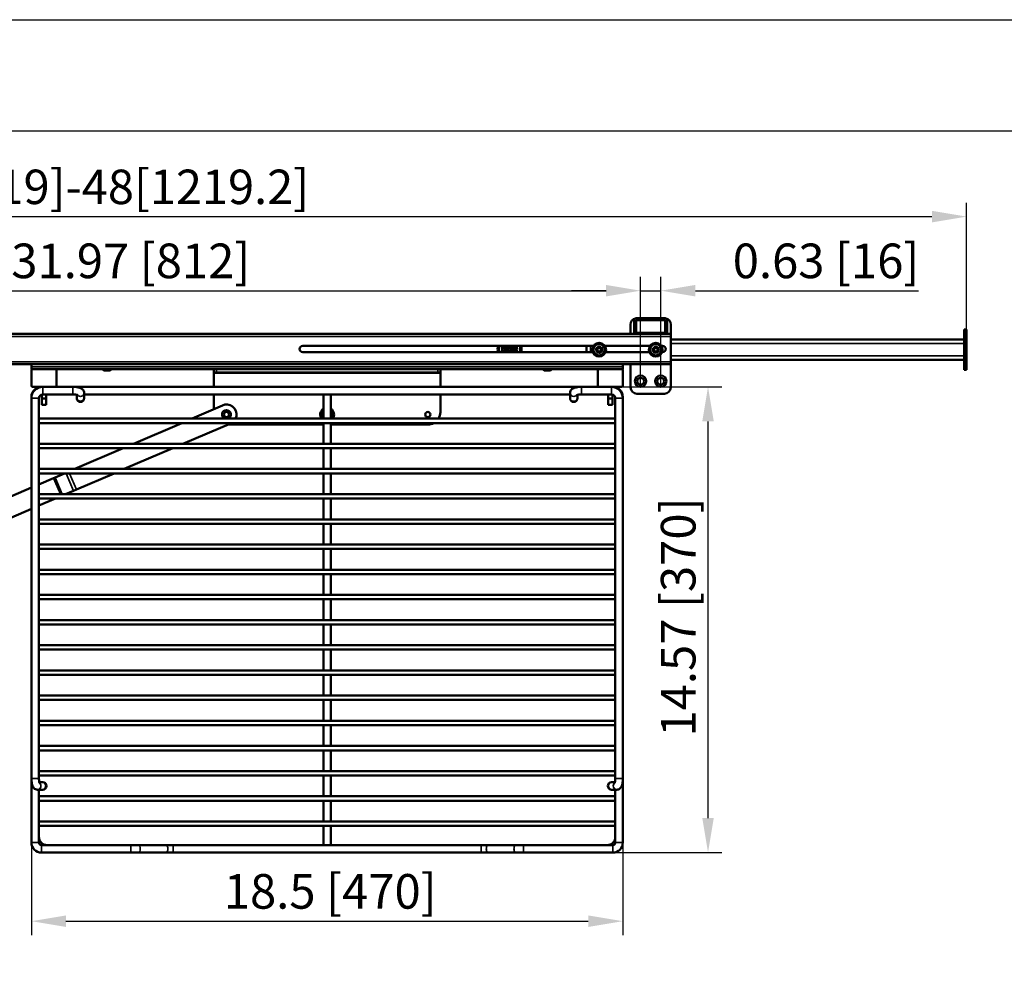
# Model space of a CAD drawing. Units: millimetres. Extents: x 157 to 3157, y 110 to 2051.
# Drawn here: x 1009 to 1791, y 1290 to 2051 of the extents above; entities that cross this region are included whole.
import ezdxf

# ---------------------------------------------------------------- set-up
doc = ezdxf.new("R2010")
doc.units = ezdxf.units.MM
doc.header["$LTSCALE"] = 11
doc.layers.get('0').update_dxf_attribs({"lineweight": 25})
for name, color, linetype, lineweight in [('可見 (ISO)', 7, 'Continuous', 50), ('標註 (ISO)', 7, 'Continuous', 25), ('窄部可見 (ISO)', 7, 'Continuous', 35)]:
    doc.layers.add(name, color=color, linetype=linetype, lineweight=lineweight)
doc.styles.add('註記文字 (ISO)', font='arial_0.ttf')
doc.dimstyles.new('預設 (ISO)', dxfattribs={"dimscale": 11, "dimtxt": 2.5, "dimasz": 2.5, "dimexe": 1, "dimexo": 0, "dimgap": 0.2, "dimtad": 1, "dimtoh": 1, "dimlfac": 0.03937, "dimrnd": 1e-08, "dimdsep": 46, "dimtxsty": '註記文字 (ISO)', "dimcen": 0.09, "dimdle": 10, "dimclrd": 256, "dimclre": 256, "dimclrt": 256, "dimazin": 0, "dimtfac": 1.40208, "dimtmove": 0, "dimatfit": 3, "dimfxl": 0, "dimtolj": 1, "dimtzin": 0, "dimlwd": -1, "dimlwe": -1, "dimarcsym": 0})

# ---------------------------------------------------------------- blocks, each defined once
blk = doc.blocks.new('標題欄框 RAS')
at = {"color": 7, "linetype": 'Continuous'}
for p, q in [((17.095, 194.971), (289.812, 194.971)), ((25.116, 186.95), (281.791, 186.95))]:
    blk.add_line(p, q, dxfattribs=at)
blk = doc.blocks.new('*D13')
at = {"layer": 'Defpoints', "color": 0}
for p in [(1760.95, 1894.69), (541.95, 1799.94), (1760.95, 1799.94)]:
    blk.add_point(p, dxfattribs=at)
at = {"layer": '標註 (ISO)'}
for p, q in [((541.95, 1799.94), (541.95, 1905.69)), ((1760.95, 1799.94), (1760.95, 1905.69)), ((569.45, 1894.69), (1733.45, 1894.69))]:
    blk.add_line(p, q, dxfattribs=at)
for points in [[(569.45, 1899.27), (569.45, 1890.11), (541.95, 1894.69)], [(1733.45, 1899.27), (1733.45, 1890.11), (1760.95, 1894.69)]]:
    blk.add_solid(points, dxfattribs=at)
at = {"layer": '標註 (ISO)', "insert": (835.2, 1931.99), "char_height": 27.5, "attachment_point": 1, "style": '註記文字 (ISO)'}
blk.add_mtext('\\A1; \\fArial|b0|i0;\\H27.3604;47.99[1219]-48[1219.2]', dxfattribs=at)
blk = doc.blocks.new('*D14')
at = {"layer": 'Defpoints', "color": 0}
for p in [(1501.95, 1835.83), (689.95, 1759.44), (1501.95, 1759.44)]:
    blk.add_point(p, dxfattribs=at)
at = {"layer": '標註 (ISO)'}
for p, q in [((689.95, 1759.44), (689.95, 1846.83)), ((1501.95, 1759.44), (1501.95, 1846.83)), ((717.45, 1835.83), (1474.45, 1835.83))]:
    blk.add_line(p, q, dxfattribs=at)
for points in [[(717.45, 1840.41), (717.45, 1831.25), (689.95, 1835.83)], [(1474.45, 1840.41), (1474.45, 1831.25), (1501.95, 1835.83)]]:
    blk.add_solid(points, dxfattribs=at)
at = {"layer": '標註 (ISO)', "insert": (1001.87, 1873.28), "char_height": 27.5, "attachment_point": 1, "style": '註記文字 (ISO)'}
blk.add_mtext('\\A1;31.97 [812]', dxfattribs=at)
blk = doc.blocks.new('*D15')
at = {"layer": 'Defpoints', "color": 0}
for p in [(1517.95, 1835.83), (1501.95, 1759.44), (1517.95, 1759.44)]:
    blk.add_point(p, dxfattribs=at)
at = {"layer": '標註 (ISO)'}
for p, q in [((1501.95, 1759.44), (1501.95, 1846.83)), ((1517.95, 1759.44), (1517.95, 1846.83)), ((1474.45, 1835.83), (1446.95, 1835.83)), ((1501.95, 1835.83), (1517.95, 1835.83)), ((1545.45, 1835.83), (1722.78, 1835.83))]:
    blk.add_line(p, q, dxfattribs=at)
for points in [[(1474.45, 1840.41), (1474.45, 1831.25), (1501.95, 1835.83)], [(1545.45, 1840.41), (1545.45, 1831.25), (1517.95, 1835.83)]]:
    blk.add_solid(points, dxfattribs=at)
at = {"layer": '標註 (ISO)', "insert": (1575.15, 1873.28), "char_height": 27.5, "attachment_point": 1, "style": '註記文字 (ISO)'}
blk.add_mtext('\\A1;0.63 [16]', dxfattribs=at)
blk = doc.blocks.new('*D19')
at = {"layer": 'Defpoints', "color": 0}
for p in [(1017.84, 1397.44), (1487.84, 1397.44), (1487.84, 1334.97)]:
    blk.add_point(p, dxfattribs=at)
at = {"layer": '標註 (ISO)'}
for p, q in [((1017.84, 1397.44), (1017.84, 1323.97)), ((1487.84, 1397.44), (1487.84, 1323.97)), ((1045.34, 1334.97), (1460.34, 1334.97))]:
    blk.add_line(p, q, dxfattribs=at)
for points in [[(1045.34, 1339.56), (1045.34, 1330.39), (1017.84, 1334.97)], [(1460.34, 1339.56), (1460.34, 1330.39), (1487.84, 1334.97)]]:
    blk.add_solid(points, dxfattribs=at)
at = {"layer": '標註 (ISO)', "insert": (1170.74, 1372.42), "char_height": 27.5, "attachment_point": 1, "style": '註記文字 (ISO)'}
blk.add_mtext('\\A1;18.5 [470]', dxfattribs=at)
blk = doc.blocks.new('*D20')
at = {"layer": 'Defpoints', "color": 0}
for p in [(1454.84, 1759.44), (1555.51, 1759.44), (1479.84, 1389.44)]:
    blk.add_point(p, dxfattribs=at)
at = {"layer": '標註 (ISO)'}
for p, q in [((1454.84, 1759.44), (1566.51, 1759.44)), ((1555.51, 1416.94), (1555.51, 1731.94)), ((1479.84, 1389.44), (1566.51, 1389.44))]:
    blk.add_line(p, q, dxfattribs=at)
for points in [[(1550.93, 1731.94), (1560.09, 1731.94), (1555.51, 1759.44)], [(1550.93, 1416.94), (1560.09, 1416.94), (1555.51, 1389.44)]]:
    blk.add_solid(points, dxfattribs=at)
at = {"layer": '標註 (ISO)', "insert": (1518.06, 1481.65), "char_height": 27.5, "attachment_point": 1, "rotation": 90, "style": '註記文字 (ISO)'}
blk.add_mtext('\\A1;14.57 [370]', dxfattribs=at)

msp = doc.modelspace()

# ---------------------------------------------------------------- linework, layer by layer
at = {"layer": '可見 (ISO)'}
for p, q in [((1493.946, 1808.943), (1493.946, 1801.443)), ((1496.946, 1812.443), (1496.946, 1802.443)), ((1521.446, 1813.943), (1498.446, 1813.943)), ((1498.446, 1802.443), (1498.446, 1812.443)), ((1498.446, 1812.443), (1521.446, 1812.443)), ((1521.446, 1812.443), (1521.446, 1802.443)), ((1522.946, 1802.443), (1522.946, 1812.443)), ((1525.946, 1801.443), (1525.946, 1808.943)), ((665.946, 1801.443), (1525.946, 1801.443)), ((1521.446, 1802.443), (1498.446, 1802.443)), ((1525.946, 1799.443), (1525.946, 1801.443)), ((1758.946, 1799.943), (1758.946, 1804.943)), ((1760.946, 1804.943), (1758.946, 1804.943)), ((1758.946, 1777.943), (1758.946, 1799.943)), ((1760.946, 1804.943), (1760.946, 1799.943)), ((1760.946, 1799.943), (1760.946, 1777.943)), ((1233.446, 1791.943), (1464.336, 1791.943)), ((1397.084, 1790.283), (1397.17, 1791.943)), ((1397.459, 1791.715), (1397.394, 1790.467)), ((1398.457, 1791.664), (1397.459, 1791.715)), ((1398.772, 1791.943), (1398.682, 1790.2)), ((1458.946, 1786.943), (1458.946, 1791.943)), ((1473.555, 1791.943), (1509.336, 1791.943)), ((1518.555, 1791.943), (1519.446, 1791.943)), ((1525.946, 1799.443), (1525.946, 1779.443)), ((1525.946, 1796.943), (1758.946, 1796.943)), ((1758.946, 1793.843), (1758.946, 1784.043)), ((1463.823, 1786.943), (1233.446, 1786.943)), ((1394.206, 1788.83), (1394.289, 1790.427)), ((1397.001, 1788.685), (1394.206, 1788.83)), ((1394.289, 1790.427), (1397.084, 1790.283)), ((1395.62, 1790.058), (1395.569, 1789.059)), ((1395.569, 1789.059), (1396.817, 1788.995)), ((1396.869, 1789.994), (1395.62, 1790.058)), ((1396.911, 1786.943), (1397.001, 1788.685)), ((1397.291, 1788.47), (1397.226, 1787.221)), ((1397.226, 1787.221), (1398.225, 1787.17)), ((1398.225, 1787.17), (1398.289, 1788.418)), ((1398.393, 1790.415), (1398.457, 1791.664)), ((1398.599, 1788.602), (1398.513, 1786.943)), ((1401.299, 1788.463), (1398.599, 1788.602)), ((1398.682, 1790.2), (1401.382, 1790.06)), ((1398.814, 1788.892), (1400.063, 1788.827)), ((1400.114, 1789.826), (1398.866, 1789.89)), ((1400.063, 1788.827), (1400.114, 1789.826)), ((1401.382, 1790.06), (1401.299, 1788.463)), ((1466.604, 1788.587), (1466.742, 1789.809)), ((1466.915, 1788.552), (1466.604, 1788.587)), ((1466.742, 1789.809), (1467.052, 1789.774)), ((1466.915, 1788.552), (1468.266, 1788.4)), ((1468.404, 1789.622), (1467.052, 1789.774)), ((1468.079, 1786.739), (1468.114, 1787.049)), ((1469.301, 1786.601), (1468.079, 1786.739)), ((1468.266, 1788.4), (1468.114, 1787.049)), ((1468.556, 1790.973), (1468.404, 1789.622)), ((1468.556, 1790.973), (1468.591, 1791.284)), ((1468.591, 1791.284), (1469.813, 1791.147)), ((1469.34, 1786.945), (1469.301, 1786.601)), ((1469.301, 1786.601), (1469.41, 1786.589)), ((1469.488, 1788.263), (1469.34, 1786.945)), ((1469.488, 1788.263), (1469.587, 1788.252)), ((1469.587, 1788.252), (1470.839, 1788.111)), ((1469.626, 1789.485), (1469.778, 1790.836)), ((1470.977, 1789.333), (1469.626, 1789.485)), ((1469.813, 1791.147), (1469.778, 1790.836)), ((1471.15, 1788.076), (1470.839, 1788.111)), ((1470.977, 1789.333), (1471.287, 1789.298)), ((1471.287, 1789.298), (1471.15, 1788.076)), ((1508.823, 1786.943), (1474.069, 1786.943)), ((1511.604, 1788.587), (1511.742, 1789.809)), ((1511.915, 1788.552), (1511.604, 1788.587)), ((1511.742, 1789.809), (1512.052, 1789.774)), ((1511.915, 1788.552), (1513.266, 1788.4)), ((1513.404, 1789.622), (1512.052, 1789.774)), ((1513.079, 1786.739), (1513.114, 1787.049)), ((1514.301, 1786.601), (1513.079, 1786.739)), ((1513.266, 1788.4), (1513.114, 1787.049)), ((1513.556, 1790.973), (1513.404, 1789.622)), ((1513.556, 1790.973), (1513.591, 1791.284)), ((1513.591, 1791.284), (1514.813, 1791.147)), ((1514.34, 1786.945), (1514.301, 1786.601)), ((1514.301, 1786.601), (1514.41, 1786.589)), ((1514.488, 1788.263), (1514.34, 1786.945)), ((1514.488, 1788.263), (1514.587, 1788.252)), ((1514.587, 1788.252), (1515.839, 1788.111)), ((1514.626, 1789.485), (1514.778, 1790.836)), ((1515.977, 1789.333), (1514.626, 1789.485)), ((1514.813, 1791.147), (1514.778, 1790.836)), ((1516.15, 1788.076), (1515.839, 1788.111)), ((1515.977, 1789.333), (1516.287, 1789.298)), ((1516.287, 1789.298), (1516.15, 1788.076)), ((1519.446, 1786.943), (1519.069, 1786.943)), ((665.946, 1777.443), (1525.946, 1777.443)), ((1017.842, 1775.443), (1017.842, 1777.443)), ((1487.842, 1775.443), (1487.842, 1777.443)), ((1493.946, 1777.443), (1493.946, 1758.943)), ((1758.946, 1780.943), (1525.946, 1780.943)), ((1525.946, 1777.443), (1525.946, 1779.443)), ((1525.946, 1758.943), (1525.946, 1777.443)), ((1758.946, 1772.943), (1758.946, 1777.943)), ((1760.946, 1777.943), (1760.946, 1772.943)), ((1017.842, 1775.443), (1017.842, 1773.443)), ((1017.842, 1773.443), (1018.842, 1773.443)), ((1017.842, 1760.443), (1017.842, 1772.443)), ((1018.842, 1773.443), (1036.842, 1773.443)), ((1036.842, 1773.443), (1468.842, 1773.443)), ((1037.842, 1772.443), (1037.842, 1760.443)), ((1074.842, 1773.443), (1074.842, 1772.923)), ((1074.842, 1772.923), (1080.842, 1772.923)), ((1075.292, 1772.443), (1074.842, 1772.923)), ((1075.292, 1772.443), (1080.392, 1772.443)), ((1080.392, 1772.443), (1080.842, 1772.923)), ((1080.842, 1773.443), (1080.842, 1772.923)), ((1162.842, 1773.443), (1162.842, 1770.943)), ((1164.842, 1770.943), (1162.842, 1770.943)), ((1162.842, 1770.943), (1162.842, 1770.443)), ((1162.842, 1759.443), (1162.842, 1770.443)), ((1340.842, 1770.943), (1164.842, 1770.943)), ((1342.842, 1770.943), (1340.842, 1770.943)), ((1342.842, 1770.943), (1342.842, 1773.443)), ((1342.842, 1770.943), (1342.842, 1770.443)), ((1342.842, 1770.443), (1342.842, 1759.443)), ((1424.842, 1773.443), (1424.842, 1772.923)), ((1424.842, 1772.923), (1430.842, 1772.923)), ((1425.292, 1772.443), (1424.842, 1772.923)), ((1425.292, 1772.443), (1430.392, 1772.443)), ((1430.392, 1772.443), (1430.842, 1772.923)), ((1430.842, 1773.443), (1430.842, 1772.923)), ((1467.842, 1760.443), (1467.842, 1772.443)), ((1468.842, 1773.443), (1486.842, 1773.443)), ((1486.842, 1773.443), (1487.842, 1773.443)), ((1487.842, 1775.443), (1487.842, 1773.443)), ((1487.842, 1772.443), (1487.842, 1760.443)), ((1758.946, 1772.943), (1760.946, 1772.943)), ((1036.842, 1759.443), (1018.842, 1759.443)), ((1026.092, 1750.153), (1026.092, 1753.347)), ((1050.842, 1753.443), (1026.842, 1753.443)), ((1029.592, 1753.443), (1029.592, 1750.153)), ((1050.842, 1759.443), (1036.842, 1759.443)), ((1050.842, 1759.443), (1454.842, 1759.443)), ((1053.842, 1750.949), (1053.842, 1753.158)), ((1059.842, 1750.949), (1059.842, 1754.718)), ((1059.842, 1753.443), (1445.842, 1753.443)), ((1162.842, 1741.603), (1162.842, 1753.443)), ((1249.842, 1734.193), (1249.842, 1753.443)), ((1255.842, 1734.193), (1255.842, 1753.443)), ((1342.842, 1753.443), (1342.842, 1739.443)), ((1445.842, 1754.718), (1445.842, 1750.949)), ((1451.842, 1753.158), (1451.842, 1750.949)), ((1468.842, 1759.443), (1454.842, 1759.443)), ((1478.842, 1753.443), (1454.842, 1753.443)), ((1486.842, 1759.443), (1468.842, 1759.443)), ((1476.092, 1750.153), (1476.092, 1753.443)), ((1479.592, 1753.347), (1479.592, 1750.153)), ((1498.946, 1753.943), (1520.946, 1753.943)), ((1017.842, 1750.443), (1017.842, 1751.443)), ((1017.842, 1750.443), (1017.842, 1448.443)), ((1023.842, 1750.443), (1023.842, 1448.443)), ((1026.092, 1750.126), (1026.092, 1750.153)), ((1026.092, 1750.126), (1026.092, 1745.126)), ((1029.592, 1750.126), (1026.092, 1750.126)), ((1029.592, 1745.126), (1026.092, 1745.126)), ((1029.592, 1750.153), (1029.592, 1750.126)), ((1029.592, 1745.126), (1029.592, 1750.126)), ((1053.842, 1750.949), (1053.842, 1750.443)), ((1059.842, 1750.443), (1059.842, 1750.949)), ((1171.602, 1745.363), (1145.573, 1734.193)), ((1445.842, 1750.949), (1445.842, 1750.443)), ((1451.842, 1750.443), (1451.842, 1750.949)), ((1476.092, 1750.126), (1476.092, 1750.153)), ((1476.092, 1750.126), (1476.092, 1745.126)), ((1479.592, 1750.126), (1476.092, 1750.126)), ((1479.592, 1745.126), (1476.092, 1745.126)), ((1479.592, 1750.153), (1479.592, 1750.126)), ((1479.592, 1745.126), (1479.592, 1750.126)), ((1481.842, 1448.443), (1481.842, 1750.443)), ((1487.842, 1751.443), (1487.842, 1750.443)), ((1487.842, 1448.443), (1487.842, 1750.443)), ((1481.842, 1734.193), (1023.842, 1734.193)), ((1481.842, 1730.693), (1023.842, 1730.693)), ((1137.417, 1730.693), (1098.967, 1714.193)), ((1138.271, 1714.193), (1176.721, 1730.693)), ((1249.842, 1729.443), (1173.809, 1729.443)), ((1249.842, 1714.193), (1249.842, 1730.693)), ((1255.842, 1714.193), (1255.842, 1730.693)), ((1332.842, 1729.443), (1255.842, 1729.443)), ((1481.842, 1714.193), (1023.842, 1714.193)), ((1481.842, 1710.693), (1023.842, 1710.693)), ((1090.811, 1710.693), (1052.361, 1694.193)), ((1091.665, 1694.193), (1130.115, 1710.693)), ((1249.842, 1694.193), (1249.842, 1710.693)), ((1255.842, 1694.193), (1255.842, 1710.693)), ((1481.842, 1694.193), (1023.842, 1694.193)), ((1481.842, 1690.693), (1023.842, 1690.693)), ((1044.205, 1690.693), (1036.672, 1687.46)), ((1053.699, 1677.9), (1083.509, 1690.693)), ((1249.842, 1674.193), (1249.842, 1690.693)), ((1255.842, 1674.193), (1255.842, 1690.693)), ((1035.483, 1686.95), (1023.842, 1681.954)), ((1036.672, 1687.46), (1035.483, 1686.95)), ((1017.842, 1679.379), (971.646, 1659.555)), ((1045.059, 1674.193), (1051.32, 1676.879)), ((1053.699, 1677.9), (1051.32, 1676.879)), ((1481.842, 1674.193), (1023.842, 1674.193)), ((1023.842, 1665.088), (1036.903, 1670.693)), ((1481.842, 1670.693), (1023.842, 1670.693)), ((1249.842, 1654.193), (1249.842, 1670.693)), ((1255.842, 1654.193), (1255.842, 1670.693)), ((971.646, 1642.689), (1017.842, 1662.513)), ((1481.842, 1654.193), (1023.842, 1654.193)), ((1481.842, 1650.693), (1023.842, 1650.693)), ((1249.842, 1634.193), (1249.842, 1650.693)), ((1255.842, 1634.193), (1255.842, 1650.693)), ((1481.842, 1634.193), (1023.842, 1634.193)), ((1481.842, 1630.693), (1023.842, 1630.693)), ((1249.842, 1614.193), (1249.842, 1630.693)), ((1255.842, 1614.193), (1255.842, 1630.693)), ((1481.842, 1614.193), (1023.842, 1614.193)), ((1481.842, 1610.693), (1023.842, 1610.693)), ((1249.842, 1594.193), (1249.842, 1610.693)), ((1255.842, 1594.193), (1255.842, 1610.693)), ((1481.842, 1594.193), (1023.842, 1594.193)), ((1481.842, 1590.693), (1023.842, 1590.693)), ((1249.842, 1574.193), (1249.842, 1590.693)), ((1255.842, 1574.193), (1255.842, 1590.693)), ((1481.842, 1574.193), (1023.842, 1574.193)), ((1481.842, 1570.693), (1023.842, 1570.693)), ((1249.842, 1554.193), (1249.842, 1570.693)), ((1255.842, 1554.193), (1255.842, 1570.693)), ((1481.842, 1554.193), (1023.842, 1554.193)), ((1481.842, 1550.693), (1023.842, 1550.693)), ((1249.842, 1534.193), (1249.842, 1550.693)), ((1255.842, 1534.193), (1255.842, 1550.693)), ((1481.842, 1534.193), (1023.842, 1534.193)), ((1481.842, 1530.693), (1023.842, 1530.693)), ((1249.842, 1514.193), (1249.842, 1530.693)), ((1255.842, 1514.193), (1255.842, 1530.693)), ((1481.842, 1514.193), (1023.842, 1514.193)), ((1481.842, 1510.693), (1023.842, 1510.693)), ((1249.842, 1494.193), (1249.842, 1510.693)), ((1255.842, 1494.193), (1255.842, 1510.693)), ((1481.842, 1494.193), (1023.842, 1494.193)), ((1481.842, 1490.693), (1023.842, 1490.693)), ((1249.842, 1474.193), (1249.842, 1490.693)), ((1255.842, 1474.193), (1255.842, 1490.693)), ((1481.842, 1474.193), (1023.842, 1474.193)), ((1481.842, 1470.693), (1023.842, 1470.693)), ((1249.842, 1454.193), (1249.842, 1470.693)), ((1255.842, 1454.193), (1255.842, 1470.693)), ((1017.842, 1397.443), (1017.842, 1448.443)), ((1481.842, 1454.193), (1023.842, 1454.193)), ((1481.842, 1450.693), (1023.842, 1450.693)), ((1249.842, 1434.193), (1249.842, 1450.693)), ((1255.842, 1434.193), (1255.842, 1450.693)), ((1487.842, 1448.443), (1487.842, 1397.443)), ((1024.126, 1445.443), (1026.336, 1445.443)), ((1026.842, 1445.443), (1026.336, 1445.443)), ((1479.348, 1445.443), (1478.842, 1445.443)), ((1479.348, 1445.443), (1481.557, 1445.443)), ((1022.566, 1439.443), (1026.336, 1439.443)), ((1023.842, 1397.443), (1023.842, 1439.443)), ((1481.842, 1434.193), (1023.842, 1434.193)), ((1026.336, 1439.443), (1026.842, 1439.443)), ((1478.842, 1439.443), (1479.348, 1439.443)), ((1479.348, 1439.443), (1483.118, 1439.443)), ((1481.842, 1439.443), (1481.842, 1397.443)), ((1481.842, 1430.693), (1023.842, 1430.693)), ((1249.842, 1414.193), (1249.842, 1430.693)), ((1255.842, 1414.193), (1255.842, 1430.693)), ((1481.842, 1414.193), (1023.842, 1414.193)), ((1481.842, 1410.693), (1023.842, 1410.693)), ((1249.842, 1395.443), (1249.842, 1410.693)), ((1255.842, 1395.443), (1255.842, 1410.693)), ((1096.931, 1395.443), (1025.842, 1395.443)), ((1102.667, 1395.443), (1096.931, 1395.443)), ((1124.636, 1395.443), (1102.667, 1395.443)), ((1130.372, 1395.443), (1124.636, 1395.443)), ((1375.311, 1395.443), (1130.372, 1395.443)), ((1381.047, 1395.443), (1375.311, 1395.443)), ((1403.016, 1395.443), (1381.047, 1395.443)), ((1408.752, 1395.443), (1403.016, 1395.443)), ((1479.842, 1395.443), (1408.752, 1395.443)), ((1096.931, 1389.443), (1025.842, 1389.443)), ((1096.931, 1389.443), (1102.667, 1389.443)), ((1124.636, 1389.443), (1102.667, 1389.443)), ((1124.636, 1389.443), (1130.372, 1389.443)), ((1375.311, 1389.443), (1130.372, 1389.443)), ((1375.311, 1389.443), (1381.047, 1389.443)), ((1403.016, 1389.443), (1381.047, 1389.443)), ((1403.016, 1389.443), (1408.752, 1389.443)), ((1479.842, 1389.443), (1408.752, 1389.443))]:
    msp.add_line(p, q, dxfattribs=at)
for centre, radius in [((1468.946, 1788.943), 5.5), ((1468.946, 1788.943), 4.479), ((1513.946, 1788.943), 5.5), ((1513.946, 1788.943), 4.479), ((1501.946, 1763.943), 4.5), ((1517.946, 1763.943), 4.5), ((1501.946, 1763.943), 2.75), ((1517.946, 1763.943), 2.75), ((1172.842, 1737.443), 2.067), ((1332.842, 1737.443), 2.067)]:
    msp.add_circle(centre, radius, dxfattribs=at)
for centre, radius, start, end in [((1498.946, 1808.943), 5, 102.554078, 180), ((1498.446, 1812.443), 1.5, 90, 180), ((1521.446, 1812.443), 1.5, 0, 90), ((1520.946, 1808.943), 5, 0, 77.445922), ((1498.446, 1802.443), 1.5, 180, 221.810315), ((1521.446, 1802.443), 1.5, 318.189685, 0), ((1233.446, 1789.443), 2.5, 90, 270), ((1397.842, 1789.443), 9.5, 164.742477, 195.257523), ((1397.842, 1789.443), 8.5, 162.895365, 197.104635), ((1397.842, 1789.443), 6, 155.375681, 204.624318), ((1397.842, 1789.443), 4.5, 146.251011, 213.748988), ((1397.842, 1789.443), 4.5, 326.251012, 33.748989), ((1397.842, 1789.443), 6, 335.375682, 24.624319), ((1397.842, 1789.443), 8.5, 342.895365, 17.104635), ((1397.842, 1789.443), 9.5, 344.742477, 15.257523), ((1519.446, 1789.443), 2.5, 270, 90), ((1396.791, 1788.496), 0.5, 357.038399, 87.038399), ((1396.895, 1790.493), 0.5, 267.038399, 357.038399), ((1398.789, 1788.392), 0.5, 87.038399, 177.038399), ((1398.892, 1790.39), 0.5, 177.038399, 267.038399), ((1018.842, 1772.443), 1, 90, 180), ((1036.842, 1772.443), 1, 0, 90), ((1468.842, 1772.443), 1, 90, 180), ((1486.842, 1772.443), 1, 0, 90), ((1018.842, 1760.443), 1, 180, 270), ((1036.842, 1760.443), 1, 270, 0), ((1468.842, 1760.443), 1, 180, 270), ((1486.842, 1760.443), 1, 270, 0), ((1025.842, 1751.443), 8, 90, 180), ((1026.842, 1750.443), 9, 90, 180), ((1026.842, 1750.443), 3, 90, 180), ((1478.842, 1750.443), 9, 0, 90), ((1478.842, 1750.443), 3, 0, 90), ((1479.842, 1751.443), 8, 0, 90), ((1498.946, 1758.943), 5, 180, 270), ((1520.946, 1758.943), 5, 270, 0), ((1056.842, 1750.443), 3, 180, 0), ((1172.835, 1737.458), 8, 335.908013, 98.864191), ((1448.842, 1750.443), 3, 180, 0), ((1172.842, 1737.443), 3.55, 293.724169, 246.275831), ((1252.842, 1737.443), 5.5, 123.057422, 216.22345), ((1252.842, 1737.443), 4.479, 132.052844, 226.52159), ((1252.842, 1737.443), 5.5, 323.77655, 56.942578), ((1252.842, 1737.443), 4.479, 313.47841, 47.947157), ((1332.842, 1739.443), 10, 328.331757, 0), ((1332.842, 1739.443), 10, 270, 298.955024), ((1026.842, 1442.443), 3, 270, 90), ((1478.842, 1442.443), 3, 90, 270), ((1030.342, 1401.943), 6.5, 180, 270), ((1475.342, 1401.943), 6.5, 270, 0), ((1025.842, 1397.443), 8, 180, 270), ((1025.842, 1397.443), 2, 180, 270), ((1479.842, 1397.443), 8, 270, 0), ((1479.842, 1397.443), 2, 270, 0)]:
    msp.add_arc(centre, radius, start, end, dxfattribs=at)
for points, knots in [([(1059.842, 1754.718), (1059.842, 1755.131), (1059.765, 1755.54), (1059.497, 1756.294), (1059.301, 1756.626), (1058.82, 1757.26), (1058.53, 1757.521), (1057.762, 1758.098), (1057.293, 1758.325), (1056.233, 1758.747), (1055.633, 1758.913), (1054.359, 1759.181), (1053.686, 1759.278), (1052.295, 1759.409), (1051.577, 1759.442), (1050.853, 1759.443), (1050.847, 1759.443), (1050.842, 1759.443)], [3.1415927, 3.1415927, 3.1415927, 3.1415927, 3.2432893, 3.2432893, 3.3559883, 3.3559883, 3.5066841, 3.5066841, 3.7675201, 3.7675201, 4.0816793, 4.0816793, 4.3958386, 4.3958386, 4.7099979, 4.7099979, 4.712389, 4.712389, 4.712389, 4.712389]), ([(1054.714, 1752.888), (1054.714, 1752.888), (1054.698, 1752.897), (1054.619, 1752.932), (1054.535, 1752.966), (1054.284, 1753.049), (1054.1, 1753.1), (1053.624, 1753.207), (1053.317, 1753.262), (1052.601, 1753.358), (1052.183, 1753.397), (1051.453, 1753.435), (1051.147, 1753.443), (1050.842, 1753.443)], [3.616404, 3.616404, 3.616404, 3.616404, 3.7096184, 3.7096184, 3.8591457, 3.8591457, 4.0472871, 4.0472871, 4.2755343, 4.2755343, 4.534015, 4.534015, 4.712389, 4.712389, 4.712389, 4.712389]), ([(1454.842, 1759.443), (1454.123, 1759.443), (1453.405, 1759.41), (1452.013, 1759.28), (1451.339, 1759.183), (1450.064, 1758.917), (1449.464, 1758.751), (1448.305, 1758.292), (1447.739, 1758.022), (1446.947, 1757.321), (1446.743, 1757.109), (1446.282, 1756.481), (1446.034, 1756.002), (1445.867, 1755.204), (1445.842, 1754.961), (1445.842, 1754.718)], [4.712389, 4.712389, 4.712389, 4.712389, 5.0265482, 5.0265482, 5.3407075, 5.3407075, 5.6548668, 5.6548668, 5.969026, 5.969026, 6.0759006, 6.0759006, 6.2233093, 6.2233093, 6.2831853, 6.2831853, 6.2831853, 6.2831853]), ([(1454.842, 1753.443), (1454.367, 1753.443), (1453.892, 1753.423), (1453.008, 1753.351), (1452.597, 1753.299), (1451.91, 1753.178), (1451.624, 1753.112), (1451.227, 1752.996), (1451.093, 1752.945), (1450.988, 1752.898), (1450.969, 1752.888), (1450.969, 1752.888)], [4.712389, 4.712389, 4.712389, 4.712389, 4.9894813, 4.9894813, 5.2595445, 5.2595445, 5.5057396, 5.5057396, 5.7081193, 5.7081193, 5.8083739, 5.8083739, 5.8083739, 5.8083739]), ([(1017.842, 1448.443), (1017.842, 1447.724), (1017.874, 1447.006), (1018.004, 1445.613), (1018.101, 1444.94), (1018.367, 1443.665), (1018.533, 1443.065), (1018.992, 1441.906), (1019.263, 1441.34), (1019.964, 1440.548), (1020.175, 1440.343), (1020.803, 1439.883), (1021.282, 1439.635), (1022.08, 1439.468), (1022.323, 1439.443), (1022.566, 1439.443)], [4.712389, 4.712389, 4.712389, 4.712389, 5.0265482, 5.0265482, 5.3407075, 5.3407075, 5.6548668, 5.6548668, 5.969026, 5.969026, 6.0759006, 6.0759006, 6.2233093, 6.2233093, 6.2831853, 6.2831853, 6.2831853, 6.2831853]), ([(1023.842, 1448.443), (1023.842, 1447.968), (1023.861, 1447.493), (1023.933, 1446.609), (1023.985, 1446.198), (1024.106, 1445.51), (1024.172, 1445.225), (1024.288, 1444.828), (1024.34, 1444.693), (1024.386, 1444.589), (1024.396, 1444.57), (1024.396, 1444.57)], [4.712389, 4.712389, 4.712389, 4.712389, 4.9894813, 4.9894813, 5.2595445, 5.2595445, 5.5057396, 5.5057396, 5.7081193, 5.7081193, 5.8083739, 5.8083739, 5.8083739, 5.8083739]), ([(1481.287, 1444.57), (1481.287, 1444.57), (1481.296, 1444.586), (1481.331, 1444.665), (1481.365, 1444.749), (1481.448, 1445.001), (1481.499, 1445.184), (1481.606, 1445.66), (1481.661, 1445.967), (1481.757, 1446.683), (1481.796, 1447.101), (1481.834, 1447.832), (1481.842, 1448.137), (1481.842, 1448.443)], [0.4748114, 0.4748114, 0.4748114, 0.4748114, 0.5680258, 0.5680258, 0.7175531, 0.7175531, 0.9056944, 0.9056944, 1.1339417, 1.1339417, 1.3924223, 1.3924223, 1.5707963, 1.5707963, 1.5707963, 1.5707963]), ([(1483.118, 1439.443), (1483.53, 1439.443), (1483.939, 1439.52), (1484.693, 1439.787), (1485.025, 1439.983), (1485.659, 1440.464), (1485.92, 1440.754), (1486.497, 1441.522), (1486.724, 1441.991), (1487.146, 1443.051), (1487.312, 1443.651), (1487.58, 1444.925), (1487.677, 1445.598), (1487.808, 1446.989), (1487.841, 1447.708), (1487.842, 1448.432), (1487.842, 1448.437), (1487.842, 1448.443)], [0, 0, 0, 0, 0.1016967, 0.1016967, 0.2143956, 0.2143956, 0.3650914, 0.3650914, 0.6259274, 0.6259274, 0.9400867, 0.9400867, 1.2542459, 1.2542459, 1.5684052, 1.5684052, 1.5707963, 1.5707963, 1.5707963, 1.5707963])]:
    msp.add_open_spline(points, degree=3, knots=knots, dxfattribs=at)
at = {"layer": '窄部可見 (ISO)'}
for p, q in [((1758.946, 1799.943), (1760.946, 1799.943)), ((665.946, 1799.443), (1525.946, 1799.443)), ((1462.046, 1791.943), (1462.046, 1786.943)), ((1758.946, 1793.843), (1525.946, 1793.843)), ((1469.34, 1786.945), (1469.439, 1786.934)), ((1469.439, 1786.934), (1469.587, 1788.252)), ((1514.34, 1786.945), (1514.439, 1786.934)), ((1514.439, 1786.934), (1514.587, 1788.252)), ((1525.946, 1784.043), (1758.946, 1784.043)), ((665.946, 1779.443), (1525.946, 1779.443)), ((1760.946, 1777.943), (1758.946, 1777.943)), ((1017.842, 1775.443), (1487.842, 1775.443)), ((1342.842, 1770.443), (1162.842, 1770.443)), ((1164.842, 1770.943), (1164.842, 1773.443)), ((1340.842, 1773.443), (1340.842, 1770.943)), ((1025.842, 1759.443), (1025.842, 1759.387)), ((1026.842, 1753.443), (1026.842, 1759.443)), ((1050.842, 1753.443), (1050.842, 1759.443)), ((1454.842, 1753.443), (1454.842, 1759.443)), ((1478.842, 1753.443), (1478.842, 1759.443)), ((1479.842, 1759.443), (1479.842, 1759.387)), ((1017.842, 1751.443), (1017.897, 1751.443)), ((1023.842, 1750.443), (1017.842, 1750.443)), ((1029.592, 1750.153), (1026.092, 1750.153)), ((1479.592, 1750.153), (1476.092, 1750.153)), ((1481.842, 1750.443), (1487.842, 1750.443)), ((1487.842, 1751.443), (1487.786, 1751.443)), ((1051.32, 1676.879), (1045.393, 1690.693)), ((1053.699, 1677.9), (1048.209, 1690.693)), ((1040.957, 1674.193), (1035.483, 1686.95)), ((1042.365, 1674.193), (1036.672, 1687.46)), ((1023.842, 1448.443), (1017.842, 1448.443)), ((1481.842, 1448.443), (1487.842, 1448.443)), ((1017.842, 1397.443), (1023.842, 1397.443)), ((1025.842, 1389.443), (1025.842, 1395.443)), ((1096.931, 1389.443), (1096.931, 1395.443)), ((1130.372, 1389.443), (1130.372, 1395.443)), ((1375.311, 1389.443), (1375.311, 1395.443)), ((1408.752, 1389.443), (1408.752, 1395.443)), ((1479.842, 1389.443), (1479.842, 1395.443)), ((1487.842, 1397.443), (1481.842, 1397.443))]:
    msp.add_line(p, q, dxfattribs=at)
for centre, radius in [((1468.946, 1788.943), 5.4), ((1513.946, 1788.943), 5.4), ((1468.946, 1788.943), 2.656), ((1513.946, 1788.943), 2.656)]:
    msp.add_circle(centre, radius, dxfattribs=at)
for centre, radius, start, end in [((1468.946, 1788.943), 2.068, 190.875588, 246.282535), ((1468.946, 1788.943), 2.068, 100.875588, 156.282535), ((1468.946, 1788.943), 2.068, 283.80188, 336.282535), ((1468.946, 1788.943), 2.068, 10.875588, 66.282535), ((1513.946, 1788.943), 2.068, 190.875588, 246.282535), ((1513.946, 1788.943), 2.068, 100.875588, 156.282535), ((1513.946, 1788.943), 2.068, 283.80188, 336.282535), ((1513.946, 1788.943), 2.068, 10.875588, 66.282535), ((1252.842, 1737.443), 5.4, 123.750757, 217.004637), ((1252.842, 1737.443), 5.4, 322.995363, 56.249244)]:
    msp.add_arc(centre, radius, start, end, dxfattribs=at)
for centre, major_axis, ratio, start_param, end_param in [((1056.842, 1754.718), (3, 0), 0.9578263, 3.7837095, 6.2831853), ((1448.842, 1754.718), (-3, 0), 0.9578263, 0, 2.4994759), ((1056.842, 1750.949), (3, 0), 0.9578263, 3.1415927, 6.2831853), ((1448.842, 1750.949), (-3, 0), 0.9578263, 0, 3.1415927), ((1022.566, 1442.443), (0, -3), 0.9578263, 0, 2.4994759), ((1026.336, 1442.443), (0, -3), 0.9578263, 0, 3.1415927), ((1479.348, 1442.443), (0, -3), 0.9578263, 3.1415927, 6.2831853), ((1483.118, 1442.443), (0, -3), 0.9578263, 3.7837095, 6.2831853), ((1102.667, 1392.443), (0, 3), 0.5735764, 3.1415927, 6.2831853), ((1124.636, 1392.443), (0, 3), 0.5735764, 3.1415927, 6.2831853), ((1381.047, 1392.443), (0, 3), 0.5735764, 0, 3.1415927), ((1403.016, 1392.443), (0, 3), 0.5735764, 0, 3.1415927)]:
    msp.add_ellipse(centre, major_axis=major_axis, ratio=ratio, start_param=start_param, end_param=end_param, dxfattribs=at)
for points in [[(1469.41, 1786.589), (1469.413, 1786.615), (1469.415, 1786.642), (1469.425, 1786.756), (1469.432, 1786.845), (1469.439, 1786.934)], [(1514.41, 1786.589), (1514.413, 1786.615), (1514.415, 1786.642), (1514.425, 1786.756), (1514.432, 1786.845), (1514.439, 1786.934)]]:
    msp.add_open_spline(points, degree=3, knots=[-0.03204707, -0.03204707, -0.03204707, -0.03204707, -0.024352175, -0.024352175, 0, 0, 0, 0], dxfattribs=at)

# ---------------------------------------------------------------- block references
at = {"xscale": 11, "yscale": 11, "zscale": 11}
msp.add_blockref('標題欄框 RAS', (-30.937, -93.569), dxfattribs=at)

# ---------------------------------------------------------------- dimensions: what is measured, and where the dimension line sits
at = {"layer": '標註 (ISO)'}
dim = msp.add_linear_dim(base=(1760.946, 1894.69), p1=(541.946, 1799.943), p2=(1760.946, 1799.943), text=' \\fArial|b0|i0;\\H27.3604;47.99[1219]-48[1219.2]', dimstyle='預設 (ISO)', override={"dimgap": 0.2, "dimtoh": 0, "dimdec": 2, "dimlfac": 0.03937, "dimtol": 0, "dimlim": 0, "dimtp": 0, "dimtm": 0, "dimtdec": 2, "dimtofl": 0, "dimatfit": 1}, dxfattribs=at)
dim.commit()
dim.dimension.update_dxf_attribs({"geometry": '*D13', "text_midpoint": (1036.946, 1894.69), "dimtype": 160})
for base, p1, p2, angle, override, picture, middle in [((1501.946, 1835.828), (689.946, 1759.443), (1501.946, 1759.443), 180, {"dimgap": 0.2, "dimtoh": 0, "dimdec": 2, "dimlfac": 0.03937, "dimtol": 0, "dimlim": 0, "dimtp": 0, "dimtm": 0, "dimtdec": 2, "dimtofl": 0, "dimatfit": 1}, '*D14', (1095.946, 1835.828)), ((1517.946, 1835.828), (1501.946, 1759.443), (1517.946, 1759.443), 180, {"dimgap": 0.2, "dimtoh": 0, "dimdec": 2, "dimlfac": 0.03937, "dimtol": 0, "dimlim": 0, "dimtp": 0, "dimtm": 0, "dimtdec": 2, "dimtofl": 1, "dimatfit": 1}, '*D15', (1647.863, 1835.828)), ((1555.509, 1759.443), (1479.842, 1389.443), (1454.842, 1759.443), 90, {"dimgap": 0.2, "dimtoh": 0, "dimdec": 2, "dimlfac": 0.03937, "dimtol": 0, "dimlim": 0, "dimtp": 0, "dimtm": 0, "dimtdec": 2, "dimtofl": 0, "dimatfit": 1}, '*D20', (1555.509, 1574.443))]:
    dim = msp.add_linear_dim(base=base, p1=p1, p2=p2, angle=angle, dimstyle='預設 (ISO)', override=override, dxfattribs=at)
    dim.commit()
    dim.dimension.update_dxf_attribs({"geometry": picture, "text_midpoint": middle, "dimtype": 160})
dim = msp.add_linear_dim(base=(1487.842, 1334.974), p1=(1017.842, 1397.443), p2=(1487.842, 1397.443), dimstyle='預設 (ISO)', override={"dimgap": 0.2, "dimtoh": 0, "dimdec": 2, "dimlfac": 0.03937, "dimtol": 0, "dimlim": 0, "dimtp": 0, "dimtm": 0, "dimtdec": 2, "dimtofl": 0, "dimatfit": 1}, dxfattribs=at)
dim.commit()
dim.dimension.update_dxf_attribs({"geometry": '*D19', "text_midpoint": (1252.842, 1334.974), "dimtype": 160})

doc.saveas('drawing.dxf')
